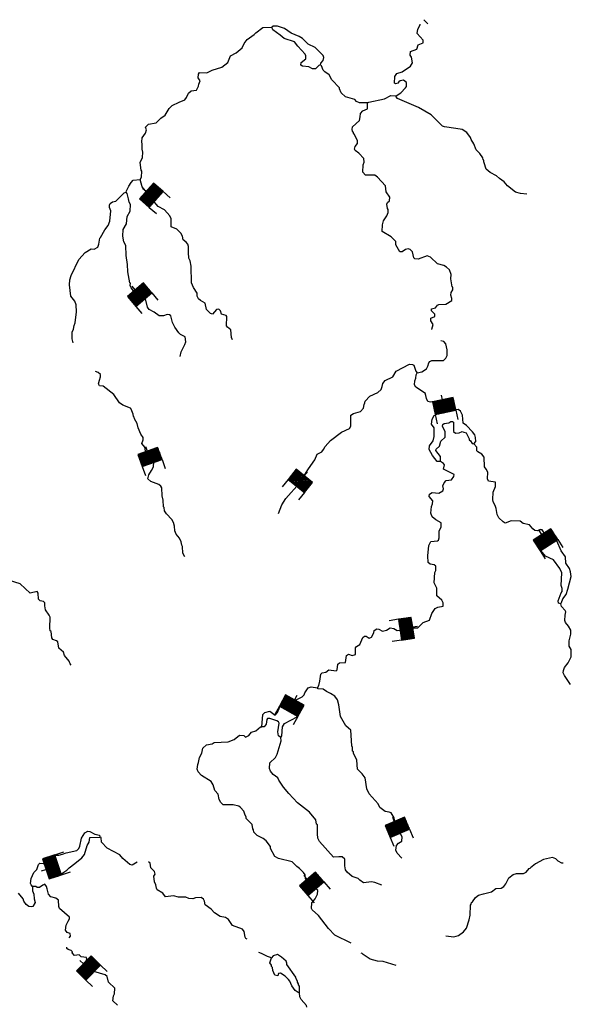
# Model space of a CAD drawing. Extents: x 850601 to 1087901, y 16116448 to 16267839.
# Drawn here: x 1038261 to 1055209, y 16183974 to 16214235 of the extents above; entities that cross this region are included whole.
import ezdxf

# ---------------------------------------------------------------- set-up
doc = ezdxf.new("R2010")
doc.units = 0
doc.header["$MEASUREMENT"] = 0
doc.layers.add('L3', color=7, linetype='CONTINUOUS')
doc.layers.add('L6', color=7, linetype='CONTINUOUS')

# ---------------------------------------------------------------- blocks, each defined once
blk = doc.blocks.new('DAM_22')
at = {"layer": 'L6', "color": 7, "linetype": 'CONTINUOUS'}
for p, q in [((-331, 197), (-331, 487)), ((315, 197), (315, 487)), ((-331, 171), (-305, 197)), ((-331, 136), (-270, 197)), ((-331, 101), (-235, 197)), ((-331, 65), (-199, 197)), ((-331, 30), (-164, 197)), ((-331, -5), (-129, 197)), ((-331, -41), (-93, 197)), ((-331, -76), (-58, 197)), ((-331, -111), (-23, 197)), ((-331, -147), (13, 197)), ((-331, -182), (48, 197)), ((-314, -201), (83, 197)), ((-279, -201), (119, 197)), ((-244, -201), (154, 197)), ((-208, -201), (190, 197)), ((-173, -201), (225, 197)), ((-137, -201), (260, 197)), ((-102, -201), (296, 197)), ((-67, -201), (315, 181)), ((-31, -201), (315, 146)), ((4, -201), (315, 111)), ((39, -201), (315, 75)), ((75, -201), (315, 40)), ((110, -201), (315, 5)), ((7, -352), (7, -203)), ((145, -201), (315, -31)), ((181, -201), (315, -66)), ((216, -201), (315, -101)), ((251, -201), (315, -137)), ((287, -201), (315, -172))]:
    blk.add_line(p, q, dxfattribs=at)
at = {"layer": 'L6', "color": 7, "linetype": 'CONTINUOUS', "flags": 128}
blk.add_lwpolyline([(-331, -201), (315, -201), (315, 197), (-331, 197), (-331, -201)], close=True, dxfattribs=at)
blk = doc.blocks.new('DAM_35')
at = {"layer": 'L6', "color": 7, "linetype": 'CONTINUOUS'}
for p, q in [((-331, 197), (-331, 487)), ((315, 197), (315, 487)), ((-331, 171), (-305, 197)), ((-331, 136), (-270, 197)), ((-331, 101), (-235, 197)), ((-331, 65), (-199, 197)), ((-331, 30), (-164, 197)), ((-331, -5), (-129, 197)), ((-331, -41), (-93, 197)), ((-331, -76), (-58, 197)), ((-331, -111), (-23, 197)), ((-331, -147), (13, 197)), ((-331, -182), (48, 197)), ((-314, -201), (83, 197)), ((-279, -201), (119, 197)), ((-244, -201), (154, 197)), ((-208, -201), (190, 197)), ((-173, -201), (225, 197)), ((-137, -201), (260, 197)), ((-102, -201), (296, 197)), ((-67, -201), (315, 181)), ((-31, -201), (315, 146)), ((4, -201), (315, 111)), ((39, -201), (315, 75)), ((75, -201), (315, 40)), ((110, -201), (315, 5)), ((7, -352), (7, -203)), ((145, -201), (315, -31)), ((181, -201), (315, -66)), ((216, -201), (315, -101)), ((251, -201), (315, -137)), ((287, -201), (315, -172))]:
    blk.add_line(p, q, dxfattribs=at)
at = {"layer": 'L6', "color": 7, "linetype": 'CONTINUOUS', "flags": 128}
blk.add_lwpolyline([(-331, -201), (315, -201), (315, 197), (-331, 197), (-331, -201)], close=True, dxfattribs=at)
blk = doc.blocks.new('DAM_52')
at = {"layer": 'L6', "color": 7, "linetype": 'CONTINUOUS'}
for p, q in [((-331, 197), (-331, 487)), ((315, 197), (315, 487)), ((-331, 171), (-305, 197)), ((-331, 136), (-270, 197)), ((-331, 101), (-235, 197)), ((-331, 65), (-199, 197)), ((-331, 30), (-164, 197)), ((-331, -5), (-129, 197)), ((-331, -41), (-93, 197)), ((-331, -76), (-58, 197)), ((-331, -111), (-23, 197)), ((-331, -147), (13, 197)), ((-331, -182), (48, 197)), ((-314, -201), (83, 197)), ((-279, -201), (119, 197)), ((-244, -201), (154, 197)), ((-208, -201), (190, 197)), ((-173, -201), (225, 197)), ((-137, -201), (260, 197)), ((-102, -201), (296, 197)), ((-67, -201), (315, 181)), ((-31, -201), (315, 146)), ((4, -201), (315, 111)), ((39, -201), (315, 75)), ((75, -201), (315, 40)), ((110, -201), (315, 5)), ((7, -352), (7, -203)), ((145, -201), (315, -31)), ((181, -201), (315, -66)), ((216, -201), (315, -101)), ((251, -201), (315, -137)), ((287, -201), (315, -172))]:
    blk.add_line(p, q, dxfattribs=at)
at = {"layer": 'L6', "color": 7, "linetype": 'CONTINUOUS', "flags": 128}
blk.add_lwpolyline([(-331, -201), (315, -201), (315, 197), (-331, 197), (-331, -201)], close=True, dxfattribs=at)
blk = doc.blocks.new('DAM_55')
at = {"layer": 'L6', "color": 7, "linetype": 'CONTINUOUS'}
for p, q in [((-331, 197), (-331, 487)), ((315, 197), (315, 487)), ((-331, 172), (-305, 197)), ((-331, 136), (-270, 197)), ((-331, 101), (-235, 197)), ((-331, 65), (-199, 197)), ((-331, 30), (-164, 197)), ((-331, -5), (-129, 197)), ((-331, -41), (-93, 197)), ((-331, -76), (-58, 197)), ((-331, -111), (-23, 197)), ((-331, -147), (13, 197)), ((-331, -182), (48, 197)), ((-314, -201), (83, 197)), ((-279, -201), (119, 197)), ((-244, -201), (154, 197)), ((-208, -201), (190, 197)), ((-173, -201), (225, 197)), ((-137, -201), (260, 197)), ((-102, -201), (296, 197)), ((-67, -201), (315, 181)), ((-31, -201), (315, 146)), ((4, -201), (315, 111)), ((39, -201), (315, 75)), ((75, -201), (315, 40)), ((110, -201), (315, 5)), ((7, -352), (7, -203)), ((145, -201), (315, -31)), ((181, -201), (315, -66)), ((216, -201), (315, -101)), ((251, -201), (315, -137)), ((287, -201), (315, -172))]:
    blk.add_line(p, q, dxfattribs=at)
at = {"layer": 'L6', "color": 7, "linetype": 'CONTINUOUS', "flags": 128}
blk.add_lwpolyline([(-331, -201), (315, -201), (315, 197), (-331, 197), (-331, -201)], close=True, dxfattribs=at)
blk = doc.blocks.new('DAM_56')
at = {"layer": 'L6', "color": 7, "linetype": 'CONTINUOUS'}
for p, q in [((-331, 197), (-331, 487)), ((315, 197), (315, 487)), ((-331, 172), (-305, 197)), ((-331, 136), (-270, 197)), ((-331, 101), (-235, 197)), ((-331, 65), (-199, 197)), ((-331, 30), (-164, 197)), ((-331, -5), (-129, 197)), ((-331, -41), (-93, 197)), ((-331, -76), (-58, 197)), ((-331, -111), (-23, 197)), ((-331, -147), (13, 197)), ((-331, -182), (48, 197)), ((-314, -201), (83, 197)), ((-279, -201), (119, 197)), ((-244, -201), (154, 197)), ((-208, -201), (190, 197)), ((-173, -201), (225, 197)), ((-137, -201), (260, 197)), ((-102, -201), (296, 197)), ((-67, -201), (315, 181)), ((-31, -201), (315, 146)), ((4, -201), (315, 111)), ((39, -201), (315, 75)), ((75, -201), (315, 40)), ((110, -201), (315, 5)), ((7, -352), (7, -203)), ((145, -201), (315, -31)), ((181, -201), (315, -66)), ((216, -201), (315, -101)), ((251, -201), (315, -137)), ((287, -201), (315, -172))]:
    blk.add_line(p, q, dxfattribs=at)
at = {"layer": 'L6', "color": 7, "linetype": 'CONTINUOUS', "flags": 128}
blk.add_lwpolyline([(-331, -201), (315, -201), (315, 197), (-331, 197), (-331, -201)], close=True, dxfattribs=at)
blk = doc.blocks.new('DAM_17')
at = {"layer": 'L6', "color": 7, "linetype": 'CONTINUOUS'}
for p, q in [((-331, 197), (-331, 487)), ((315, 197), (315, 487)), ((-331, 171), (-305, 197)), ((-331, 136), (-270, 197)), ((-331, 101), (-235, 197)), ((-331, 65), (-199, 197)), ((-331, 30), (-164, 197)), ((-331, -5), (-129, 197)), ((-331, -41), (-93, 197)), ((-331, -76), (-58, 197)), ((-331, -111), (-23, 197)), ((-331, -147), (13, 197)), ((-331, -182), (48, 197)), ((-314, -201), (83, 197)), ((-279, -201), (119, 197)), ((-244, -201), (154, 197)), ((-208, -201), (190, 197)), ((-173, -201), (225, 197)), ((-137, -201), (260, 197)), ((-102, -201), (296, 197)), ((-67, -201), (315, 181)), ((-31, -201), (315, 146)), ((4, -201), (315, 111)), ((39, -201), (315, 75)), ((75, -201), (315, 40)), ((110, -201), (315, 5)), ((7, -352), (7, -203)), ((145, -201), (315, -31)), ((181, -201), (315, -66)), ((216, -201), (315, -101)), ((251, -201), (315, -137)), ((287, -201), (315, -172))]:
    blk.add_line(p, q, dxfattribs=at)
at = {"layer": 'L6', "color": 7, "linetype": 'CONTINUOUS', "flags": 128}
blk.add_lwpolyline([(-331, -201), (315, -201), (315, 197), (-331, 197), (-331, -201)], close=True, dxfattribs=at)
blk = doc.blocks.new('DAM_11')
at = {"layer": 'L6', "color": 7, "linetype": 'CONTINUOUS'}
for p, q in [((-331, 197), (-331, 487)), ((315, 197), (315, 487)), ((-331, 171), (-305, 197)), ((-331, 136), (-270, 197)), ((-331, 101), (-235, 197)), ((-331, 65), (-199, 197)), ((-331, 30), (-164, 197)), ((-331, -5), (-129, 197)), ((-331, -41), (-93, 197)), ((-331, -76), (-58, 197)), ((-331, -111), (-23, 197)), ((-331, -147), (13, 197)), ((-331, -182), (48, 197)), ((-314, -201), (83, 197)), ((-279, -201), (119, 197)), ((-244, -201), (154, 197)), ((-208, -201), (190, 197)), ((-173, -201), (225, 197)), ((-137, -201), (260, 197)), ((-102, -201), (296, 197)), ((-67, -201), (315, 181)), ((-31, -201), (315, 146)), ((4, -201), (315, 111)), ((39, -201), (315, 75)), ((75, -201), (315, 40)), ((110, -201), (315, 5)), ((7, -352), (7, -203)), ((145, -201), (315, -31)), ((181, -201), (315, -66)), ((216, -201), (315, -101)), ((251, -201), (315, -137)), ((287, -201), (315, -172))]:
    blk.add_line(p, q, dxfattribs=at)
at = {"layer": 'L6', "color": 7, "linetype": 'CONTINUOUS', "flags": 128}
blk.add_lwpolyline([(-331, -201), (315, -201), (315, 197), (-331, 197), (-331, -201)], close=True, dxfattribs=at)
blk = doc.blocks.new('DAM_42')
at = {"layer": 'L6', "color": 7, "linetype": 'CONTINUOUS'}
for p, q in [((-331, 197), (-331, 487)), ((315, 197), (315, 487)), ((-331, 171), (-305, 197)), ((-331, 136), (-270, 197)), ((-331, 101), (-235, 197)), ((-331, 65), (-199, 197)), ((-331, 30), (-164, 197)), ((-331, -5), (-129, 197)), ((-331, -41), (-93, 197)), ((-331, -76), (-58, 197)), ((-331, -111), (-23, 197)), ((-331, -147), (13, 197)), ((-331, -182), (48, 197)), ((-314, -201), (83, 197)), ((-279, -201), (119, 197)), ((-244, -201), (154, 197)), ((-208, -201), (190, 197)), ((-173, -201), (225, 197)), ((-137, -201), (260, 197)), ((-102, -201), (296, 197)), ((-67, -201), (315, 181)), ((-31, -201), (315, 146)), ((4, -201), (315, 111)), ((39, -201), (315, 75)), ((75, -201), (315, 40)), ((110, -201), (315, 5)), ((7, -352), (7, -203)), ((145, -201), (315, -31)), ((181, -201), (315, -66)), ((216, -201), (315, -101)), ((251, -201), (315, -137)), ((287, -201), (315, -172))]:
    blk.add_line(p, q, dxfattribs=at)
at = {"layer": 'L6', "color": 7, "linetype": 'CONTINUOUS', "flags": 128}
blk.add_lwpolyline([(-331, -201), (315, -201), (315, 197), (-331, 197), (-331, -201)], close=True, dxfattribs=at)
blk = doc.blocks.new('DAM_30')
at = {"layer": 'L6', "color": 7, "linetype": 'CONTINUOUS'}
for p, q in [((-331, 197), (-331, 487)), ((315, 197), (315, 487)), ((-331, 171), (-305, 197)), ((-331, 136), (-270, 197)), ((-331, 101), (-235, 197)), ((-331, 65), (-199, 197)), ((-331, 30), (-164, 197)), ((-331, -5), (-129, 197)), ((-331, -41), (-93, 197)), ((-331, -76), (-58, 197)), ((-331, -111), (-23, 197)), ((-331, -147), (13, 197)), ((-331, -182), (48, 197)), ((-314, -201), (83, 197)), ((-279, -201), (119, 197)), ((-244, -201), (154, 197)), ((-208, -201), (190, 197)), ((-173, -201), (225, 197)), ((-137, -201), (260, 197)), ((-102, -201), (296, 197)), ((-67, -201), (315, 181)), ((-31, -201), (315, 146)), ((4, -201), (315, 111)), ((39, -201), (315, 75)), ((75, -201), (315, 40)), ((110, -201), (315, 5)), ((7, -352), (7, -203)), ((145, -201), (315, -31)), ((181, -201), (315, -66)), ((216, -201), (315, -101)), ((251, -201), (315, -137)), ((287, -201), (315, -172))]:
    blk.add_line(p, q, dxfattribs=at)
at = {"layer": 'L6', "color": 7, "linetype": 'CONTINUOUS', "flags": 128}
blk.add_lwpolyline([(-331, -201), (315, -201), (315, 197), (-331, 197), (-331, -201)], close=True, dxfattribs=at)
blk = doc.blocks.new('DAM_57')
at = {"layer": 'L6', "color": 7, "linetype": 'CONTINUOUS'}
for p, q in [((-331, 197), (-331, 487)), ((315, 197), (315, 487)), ((-331, 171), (-305, 197)), ((-331, 136), (-270, 197)), ((-331, 101), (-235, 197)), ((-331, 65), (-199, 197)), ((-331, 30), (-164, 197)), ((-331, -5), (-129, 197)), ((-331, -41), (-93, 197)), ((-331, -76), (-58, 197)), ((-331, -111), (-23, 197)), ((-331, -147), (13, 197)), ((-331, -182), (48, 197)), ((-314, -201), (83, 197)), ((-279, -201), (119, 197)), ((-244, -201), (154, 197)), ((-208, -201), (190, 197)), ((-173, -201), (225, 197)), ((-137, -201), (260, 197)), ((-102, -201), (296, 197)), ((-67, -201), (315, 181)), ((-31, -201), (315, 146)), ((4, -201), (315, 111)), ((39, -201), (315, 75)), ((75, -201), (315, 40)), ((110, -201), (315, 5)), ((7, -352), (7, -203)), ((145, -201), (315, -31)), ((181, -201), (315, -66)), ((216, -201), (315, -101)), ((251, -201), (315, -137)), ((287, -201), (315, -172))]:
    blk.add_line(p, q, dxfattribs=at)
at = {"layer": 'L6', "color": 7, "linetype": 'CONTINUOUS', "flags": 128}
blk.add_lwpolyline([(-331, -201), (315, -201), (315, 197), (-331, 197), (-331, -201)], close=True, dxfattribs=at)

msp = doc.modelspace()

# ---------------------------------------------------------------- linework, layer by layer
at = {"layer": 'L3', "color": 140, "linetype": 'CONTINUOUS', "flags": 128}
for points in [[(1050677, 16214235), (1050798, 16214107)], [(1041960, 16209322), (1042003, 16209395), (1042009, 16209579), (1041993, 16209612), (1041958, 16209847), (1042037, 16209995), (1042042, 16210161), (1042019, 16210254), (1042024, 16210412), (1042009, 16210479), (1042021, 16210604), (1042125, 16210751), (1042153, 16210850), (1042130, 16210934), (1042216, 16211023), (1042459, 16211066), (1042597, 16211213), (1042733, 16211300), (1042855, 16211505), (1042949, 16211594), (1043161, 16211705), (1043330, 16211775), (1043390, 16211840), (1043444, 16211981), (1043529, 16212045), (1043696, 16212074), (1043758, 16212189), (1043768, 16212255), (1043804, 16212354), (1043740, 16212447), (1043752, 16212564), (1043787, 16212613), (1044012, 16212606), (1044172, 16212685), (1044475, 16212777), (1044654, 16212922), (1044743, 16213128), (1044913, 16213215), (1045092, 16213368), (1045162, 16213499), (1045249, 16213622), (1045462, 16213783), (1045514, 16213831), (1045735, 16214000), (1046010, 16214001)], [(1047503, 16212849), (1047513, 16212899), (1047582, 16212981), (1047609, 16213072), (1047586, 16213131), (1047343, 16213379), (1047121, 16213486), (1046951, 16213657), (1046844, 16213718), (1046605, 16213817), (1046393, 16213965), (1046186, 16214037), (1046044, 16214033), (1046010, 16214001)], [(1047050, 16213037), (1047053, 16213129), (1047029, 16213171), (1046802, 16213420), (1046706, 16213556), (1046384, 16213656), (1046262, 16213760), (1046041, 16213925), (1046010, 16214001)], [(1049827, 16211900), (1049971, 16211988), (1050117, 16212142), (1050144, 16212183), (1050147, 16212308), (1050049, 16212377), (1049948, 16212355), (1049906, 16212323), (1049880, 16212282), (1049812, 16212259), (1049780, 16212285), (1049786, 16212493), (1049847, 16212583), (1050015, 16212637), (1050270, 16212804), (1050331, 16212911), (1050303, 16213087), (1050254, 16213147), (1050266, 16213255), (1050460, 16213333), (1050505, 16213465), (1050657, 16213519), (1050659, 16213610), (1050473, 16213807), (1050494, 16213949), (1050564, 16214080), (1050567, 16214095)], [(1047503, 16212849), (1047452, 16212826), (1047350, 16212729), (1047258, 16212723), (1047143, 16212785), (1046952, 16212807), (1046894, 16212842), (1046905, 16212916), (1047050, 16213037)], [(1048945, 16211675), (1048704, 16211682), (1048613, 16211718), (1048557, 16211778), (1048276, 16211869), (1048137, 16211989), (1048082, 16212108), (1048083, 16212141), (1047849, 16212389), (1047770, 16212542), (1047639, 16212629), (1047590, 16212689), (1047536, 16212815), (1047503, 16212849)], [(1048945, 16211675), (1048988, 16211699), (1049474, 16211802), (1049661, 16211905), (1049827, 16211900)], [(1053843, 16208877), (1053652, 16208891), (1053495, 16208937), (1053250, 16209127), (1053145, 16209247), (1053006, 16209351), (1052909, 16209437), (1052720, 16209534), (1052598, 16209637), (1052537, 16209839), (1052521, 16209865), (1052522, 16209915), (1052497, 16209924), (1052491, 16209991), (1052395, 16210127), (1052289, 16210238), (1052211, 16210424), (1052132, 16210551), (1052117, 16210618), (1052004, 16210771), (1051857, 16210859), (1051666, 16210889), (1051309, 16210941), (1051251, 16210959), (1050903, 16211311), (1050517, 16211539), (1049866, 16211815), (1049826, 16211867), (1049827, 16211900)], [(1050918, 16204714), (1050925, 16204724), (1050962, 16204865), (1050890, 16204975), (1050892, 16205059), (1051019, 16205114), (1051021, 16205189), (1050916, 16205292), (1050917, 16205350), (1051035, 16205380), (1051095, 16205462), (1051138, 16205485), (1051355, 16205488), (1051541, 16205607), (1051543, 16205666), (1051504, 16205767), (1051523, 16205850), (1051567, 16205932), (1051570, 16206015), (1051545, 16206024), (1051510, 16206275), (1051514, 16206408), (1051468, 16206543), (1051379, 16206629), (1051297, 16206681), (1051098, 16206729), (1050879, 16206935), (1050780, 16206979), (1050502, 16206879), (1050402, 16206882), (1050370, 16206916), (1050333, 16207100), (1050260, 16207169), (1050194, 16207196), (1050110, 16207173), (1050008, 16207101), (1049942, 16207103), (1049854, 16207239), (1049822, 16207315), (1049817, 16207423), (1049679, 16207561), (1049401, 16207727), (1049406, 16207927), (1049435, 16208051), (1049539, 16208207), (1049584, 16208305), (1049586, 16208397), (1049562, 16208431), (1049541, 16208565), (1049559, 16208615), (1049627, 16208671), (1049630, 16208779), (1049518, 16208941), (1049499, 16209133), (1049256, 16209398), (1049175, 16209459), (1048883, 16209459), (1048802, 16209545), (1048817, 16209778), (1048844, 16209852), (1048839, 16209969), (1048677, 16210132), (1048571, 16210210), (1048547, 16210261), (1048566, 16210343), (1048643, 16210425), (1048638, 16210516), (1048551, 16210711), (1048519, 16210745), (1048520, 16210770), (1048488, 16210812), (1048472, 16210863), (1048483, 16210938), (1048697, 16211140), (1048725, 16211248), (1048728, 16211348), (1048805, 16211429), (1048949, 16211491), (1048945, 16211675)], [(1041532, 16208934), (1041541, 16208975), (1041612, 16209115), (1041682, 16209229), (1041751, 16209302), (1041960, 16209322)], [(1044796, 16204398), (1044765, 16204465), (1044747, 16204708), (1044649, 16204785), (1044617, 16204828), (1044625, 16205111), (1044601, 16205145), (1044460, 16205182), (1044430, 16205283), (1044381, 16205343), (1044306, 16205329), (1044185, 16205182), (1044119, 16205209), (1043997, 16205329), (1043961, 16205522), (1043814, 16205609), (1043757, 16205661), (1043717, 16205737), (1043711, 16205829), (1043600, 16206007), (1043537, 16206151), (1043527, 16206660), (1043498, 16206827), (1043458, 16206903), (1043447, 16207079), (1043452, 16207262), (1043429, 16207338), (1043372, 16207398), (1043283, 16207467), (1043261, 16207584), (1043214, 16207677), (1043084, 16207797), (1042919, 16207869), (1042918, 16208119), (1042879, 16208212), (1042709, 16208392), (1042511, 16208497), (1042342, 16208694), (1042278, 16208796), (1042028, 16209103), (1041960, 16209322)], [(1039900, 16204308), (1039870, 16204429), (1039876, 16204629), (1039912, 16204728), (1039932, 16204836), (1039968, 16204918), (1040011, 16205258), (1040000, 16205467), (1039953, 16205585), (1039832, 16205739), (1039792, 16206082), (1039805, 16206240), (1039842, 16206372), (1040081, 16206865), (1040270, 16207077), (1040457, 16207197), (1040549, 16207186), (1040659, 16207249), (1040695, 16207340), (1040725, 16207522), (1040742, 16207539), (1040874, 16207777), (1040978, 16207907), (1041031, 16208039), (1041065, 16208363), (1041018, 16208465), (1041020, 16208531), (1041039, 16208589), (1041115, 16208637), (1041216, 16208659), (1041473, 16208919), (1041532, 16208934)], [(1043190, 16203885), (1043219, 16204026), (1043333, 16204256), (1043361, 16204330), (1043348, 16204489), (1043200, 16204560), (1043152, 16204611), (1043023, 16204790), (1042952, 16204925), (1042900, 16205135), (1042867, 16205169), (1042792, 16205171), (1042675, 16205133), (1042550, 16205137), (1042395, 16205249), (1042238, 16205329), (1042191, 16205405), (1042131, 16205657), (1042067, 16205750), (1041926, 16205763), (1041819, 16205816), (1041690, 16205995), (1041659, 16206070), (1041661, 16206137), (1041645, 16206146), (1041579, 16206490), (1041569, 16206715), (1041535, 16206991), (1041527, 16207291), (1041464, 16207410), (1041427, 16207586), (1041441, 16207786), (1041546, 16207958), (1041561, 16208182), (1041657, 16208355), (1041663, 16208555), (1041623, 16208631), (1041609, 16208731), (1041564, 16208891), (1041532, 16208934)], [(1050470, 16203378), (1050621, 16203416), (1050757, 16203504), (1050801, 16203586), (1050829, 16203693), (1050863, 16203726), (1050922, 16203757), (1051281, 16203756), (1051358, 16203828), (1051393, 16203911), (1051390, 16204086), (1051354, 16204270), (1051289, 16204347), (1051205, 16204370)], [(1046212, 16199055), (1046320, 16199328), (1046434, 16199516), (1046856, 16199988), (1047135, 16200430), (1047326, 16200708), (1047398, 16200881), (1047542, 16200952), (1047594, 16201026), (1047646, 16201116), (1047810, 16201303), (1048151, 16201560), (1048396, 16201670), (1048431, 16201744), (1048440, 16202077), (1048517, 16202133), (1048735, 16202194), (1048822, 16202300), (1048842, 16202407), (1048868, 16202457), (1048878, 16202506), (1049024, 16202669), (1049269, 16202779), (1049363, 16202868), (1049399, 16202959), (1049418, 16203050), (1049488, 16203148), (1049724, 16203258), (1049829, 16203430), (1050236, 16203652), (1050327, 16203641), (1050376, 16203614), (1050430, 16203438), (1050470, 16203378)], [(1043332, 16197728), (1043277, 16197838), (1043266, 16198047), (1043242, 16198081), (1043220, 16198190), (1043173, 16198300), (1043068, 16198419), (1043030, 16198529), (1043017, 16198671), (1042987, 16198780), (1042939, 16198873), (1042769, 16199053), (1042713, 16199138), (1042700, 16199247), (1042675, 16199264), (1042665, 16199473), (1042635, 16199599), (1042625, 16199849), (1042602, 16199900), (1042536, 16199952), (1042289, 16200042), (1042199, 16200119), (1042228, 16200244), (1042315, 16200383), (1042377, 16200490), (1042381, 16200648), (1042291, 16200700), (1042146, 16200871), (1042110, 16201097), (1042013, 16201209), (1042058, 16201324), (1042052, 16201399), (1041980, 16201493), (1041902, 16201687), (1041872, 16201821), (1041785, 16201965), (1041778, 16202016), (1041754, 16202041), (1041747, 16202108), (1041708, 16202209), (1041709, 16202226), (1041669, 16202294), (1041430, 16202384), (1041324, 16202462), (1041156, 16202717), (1040821, 16202968), (1040713, 16202979), (1040681, 16203039), (1040710, 16203155), (1040746, 16203254), (1040748, 16203328), (1040675, 16203389), (1040589, 16203419)], [(1050934, 16202494), (1050878, 16202483), (1050803, 16202502), (1050756, 16202595), (1050742, 16202687), (1050726, 16202713), (1050727, 16202746), (1050432, 16202946), (1050393, 16203014), (1050404, 16203138), (1050432, 16203213), (1050443, 16203321), (1050470, 16203378)], [(1051193, 16200657), (1051085, 16200660), (1050940, 16200839), (1050837, 16201025), (1050848, 16201142), (1050961, 16201297), (1050998, 16201421), (1050997, 16201688), (1050917, 16201807), (1050930, 16201956), (1050991, 16202071), (1051023, 16202081)], [(1052217, 16201203), (1052278, 16201276), (1052264, 16201394), (1052242, 16201477), (1052177, 16201571), (1051991, 16201768), (1051885, 16201838), (1051867, 16202080), (1051804, 16202207), (1051730, 16202259), (1051563, 16202239)], [(1051193, 16200657), (1051189, 16200807), (1051044, 16200995), (1051054, 16201036), (1051156, 16201133), (1051202, 16201282), (1051331, 16201403), (1051335, 16201570), (1051249, 16201747), (1051267, 16201797), (1051301, 16201821), (1051443, 16201842), (1051503, 16201882), (1051561, 16201889), (1051586, 16201863), (1051586, 16201579), (1051651, 16201528), (1051768, 16201541), (1051861, 16201580), (1051910, 16201562), (1051976, 16201535), (1052071, 16201357), (1052070, 16201324), (1052111, 16201289), (1052167, 16201213), (1052217, 16201203)], [(1054252, 16198569), (1054167, 16198530), (1054092, 16198541), (1054027, 16198584), (1053922, 16198712), (1053732, 16198751), (1053642, 16198828), (1053359, 16198836), (1053182, 16198766), (1053116, 16198802), (1052986, 16198922), (1052931, 16199024), (1052903, 16199208), (1052872, 16199309), (1052808, 16199419), (1052802, 16199486), (1052809, 16199719), (1052880, 16199892), (1052884, 16200017), (1052668, 16200057), (1052637, 16200124), (1052642, 16200324), (1052595, 16200425), (1052547, 16200493), (1052531, 16200794), (1052458, 16200879), (1052335, 16200950), (1052311, 16200984), (1052306, 16201101), (1052217, 16201203)], [(1047411, 16193703), (1047447, 16193768), (1047484, 16193901), (1047515, 16194125), (1047550, 16194166), (1047667, 16194187), (1047760, 16194251), (1047985, 16194228), (1048011, 16194253), (1048040, 16194427), (1048083, 16194467), (1048267, 16194479), (1048298, 16194695), (1048366, 16194734), (1048473, 16194698), (1048574, 16194720), (1048580, 16194929), (1048614, 16194969), (1048716, 16195033), (1048806, 16195247), (1048857, 16195287), (1048907, 16195286), (1048997, 16195225), (1049073, 16195256), (1049143, 16195396), (1049154, 16195462), (1049230, 16195519), (1049297, 16195508), (1049412, 16195447), (1049529, 16195477), (1049648, 16195549), (1049755, 16195520), (1049862, 16195467), (1049987, 16195472), (1050206, 16195541), (1050490, 16195541), (1050661, 16195712), (1050855, 16195781), (1050927, 16195987), (1051023, 16196143), (1051108, 16196182), (1051276, 16196211), (1051270, 16196311), (1051231, 16196396), (1051076, 16196525), (1051074, 16196759), (1050996, 16196928), (1051021, 16197244), (1051048, 16197310), (1051044, 16197443), (1050995, 16197478), (1050870, 16197498), (1050813, 16197550), (1050802, 16197758), (1050828, 16198074), (1050898, 16198198), (1051099, 16198217), (1051125, 16198241), (1051152, 16198315), (1051149, 16198524), (1051211, 16198639), (1051206, 16198772), (1051050, 16198860), (1050936, 16198955), (1050898, 16199065), (1050912, 16199273), (1050948, 16199355), (1050950, 16199447), (1050846, 16199583), (1050856, 16199649), (1050933, 16199705), (1051140, 16199683), (1051259, 16199755), (1051278, 16199821), (1051263, 16199905), (1051299, 16200004), (1051360, 16200069), (1051527, 16200089), (1051605, 16200195), (1051607, 16200253), (1051278, 16200421), (1051315, 16200553), (1051283, 16200596), (1051193, 16200657)], [(1054365, 16198453), (1054354, 16198499), (1054313, 16198558), (1054247, 16198560)], [(1055188, 16197268), (1055149, 16197369), (1055036, 16197530), (1055027, 16197729), (1054900, 16197908), (1054761, 16198220)], [(1054886, 16196284), (1054820, 16196302), (1054805, 16196378), (1054895, 16196617), (1054930, 16196666), (1054932, 16196758), (1054901, 16196850), (1054920, 16197233), (1054857, 16197368), (1054664, 16197632), (1054415, 16197746), (1054276, 16197920)], [(1054886, 16196284), (1054912, 16196325), (1054948, 16196432), (1055052, 16196571), (1055107, 16196737), (1055200, 16197118), (1055188, 16197268)], [(1039838, 16194400), (1039813, 16194443), (1039782, 16194519), (1039636, 16194690), (1039606, 16194799), (1039460, 16194920), (1039432, 16195112), (1039391, 16195147), (1039284, 16195183), (1039252, 16195234), (1039224, 16195435), (1039199, 16195453), (1039185, 16195536), (1039195, 16195869), (1039171, 16195937), (1039059, 16196098), (1039030, 16196224), (1039032, 16196316), (1038992, 16196359), (1038892, 16196370), (1038835, 16196422), (1038832, 16196613), (1038800, 16196664), (1038582, 16196612), (1038273, 16196896), (1037918, 16197006)], [(1055189, 16193807), (1055002, 16194080), (1054963, 16194165), (1054965, 16194231), (1055000, 16194330), (1055113, 16194469), (1055209, 16194650), (1055207, 16194875), (1055143, 16194985), (1055147, 16195143), (1055195, 16195350), (1055198, 16195475), (1055126, 16195594), (1055029, 16195705), (1055006, 16195772), (1055018, 16195930), (1055046, 16196038), (1055022, 16196080), (1054909, 16196200), (1054886, 16196284)], [(1046732, 16193311), (1046751, 16193330), (1046937, 16193424), (1047005, 16193489), (1047023, 16193547), (1047128, 16193702), (1047221, 16193733), (1047411, 16193703)], [(1049998, 16188469), (1049860, 16188615), (1049821, 16188716), (1049834, 16188857), (1049902, 16188922), (1050004, 16188986), (1050008, 16189119), (1049968, 16189195), (1049903, 16189264), (1049832, 16189374), (1049801, 16189475), (1049766, 16189710), (1049670, 16189862), (1049612, 16189881), (1049488, 16189901), (1049325, 16190022), (1049270, 16190140), (1048995, 16190440), (1048924, 16190592), (1048875, 16190935), (1048787, 16191054), (1048641, 16191200), (1048624, 16191476), (1048513, 16191696), (1048514, 16191729), (1048490, 16191755), (1048485, 16191863), (1048461, 16191922), (1048433, 16192398), (1048368, 16192459), (1048278, 16192528), (1048120, 16192824), (1048063, 16193176), (1048026, 16193327), (1047946, 16193446), (1047815, 16193525), (1047692, 16193586), (1047585, 16193664), (1047427, 16193669), (1047411, 16193703)], [(1045702, 16192501), (1045729, 16192883), (1045798, 16192940), (1045949, 16192986), (1046112, 16192856), (1046178, 16192946), (1046253, 16193113)], [(1046284, 16192176), (1046211, 16192228), (1046189, 16192353), (1046230, 16192611), (1046215, 16192653), (1046157, 16192688), (1045951, 16192760), (1045876, 16192754), (1045850, 16192730), (1045837, 16192580), (1045768, 16192499), (1045702, 16192501)], [(1046284, 16192176), (1046319, 16192225), (1046335, 16192499), (1046397, 16192606), (1046785, 16192807)], [(1048441, 16185849), (1047947, 16186101), (1047752, 16186307), (1047438, 16186699), (1047252, 16186880), (1047228, 16186922), (1047241, 16187097), (1047336, 16187219), (1047415, 16187358), (1047419, 16187475), (1047354, 16187535), (1047214, 16187598), (1047108, 16187709), (1047045, 16187827), (1047032, 16187953), (1046984, 16188029), (1046862, 16188149), (1046772, 16188210), (1046635, 16188356), (1046213, 16188460), (1046098, 16188521), (1045971, 16188758), (1045964, 16188825), (1045836, 16188995), (1045738, 16189073), (1045557, 16189162), (1045460, 16189265), (1045446, 16189340), (1045421, 16189366), (1045400, 16189500), (1045222, 16189680), (1045215, 16189730), (1045176, 16189814), (1045145, 16189915), (1045048, 16190026), (1044991, 16190061), (1044817, 16190100), (1044517, 16190108), (1044444, 16190177), (1044388, 16190270), (1044359, 16190429), (1044254, 16190549), (1044209, 16190717), (1044145, 16190827), (1043851, 16191011), (1043745, 16191122), (1043714, 16191206), (1043735, 16191348), (1043753, 16191405), (1043783, 16191563), (1043862, 16191694), (1043891, 16191843), (1044002, 16191949), (1044170, 16191977), (1044238, 16192025), (1044663, 16192038), (1044849, 16192108), (1045019, 16192245), (1045152, 16192233), (1045201, 16192181), (1045302, 16192237), (1045380, 16192343), (1045515, 16192381), (1045660, 16192502), (1045702, 16192501)], [(1049390, 16187636), (1049176, 16187717), (1049068, 16187737), (1048826, 16187710), (1048711, 16187789), (1048663, 16187840), (1048473, 16187904), (1048326, 16188033), (1048270, 16188110), (1048248, 16188227), (1048246, 16188435), (1048165, 16188504), (1048065, 16188507), (1047906, 16188495), (1047469, 16188974), (1047422, 16189076), (1047409, 16189209), (1047409, 16189493), (1047384, 16189510), (1047363, 16189644), (1047162, 16189883), (1046794, 16190169), (1046527, 16190451), (1046366, 16190648), (1046222, 16190860), (1046191, 16190936), (1046052, 16191040), (1045972, 16191142), (1045941, 16191218), (1045946, 16191393), (1046117, 16191555), (1046170, 16191662), (1046290, 16192067), (1046284, 16192176)], [(1039540, 16187973), (1039615, 16188031), (1039705, 16188100), (1039783, 16188169), (1039953, 16188305), (1040169, 16188481), (1040255, 16188578), (1040330, 16188860), (1040391, 16188958), (1040412, 16189099), (1040721, 16189115)], [(1040112, 16188832), (1040161, 16189081), (1040258, 16189245), (1040359, 16189292), (1040417, 16189282), (1040573, 16189203), (1040714, 16189174), (1040721, 16189115)], [(1041870, 16188341), (1041713, 16188253), (1041647, 16188272), (1041427, 16188453), (1041339, 16188564), (1040953, 16188775), (1040775, 16188955), (1040762, 16189097), (1040721, 16189115)], [(1039344, 16188554), (1039468, 16188554), (1039575, 16188591), (1039690, 16188628), (1040017, 16188702), (1040077, 16188758), (1040112, 16188832)], [(1054955, 16188308), (1054914, 16188314), (1054808, 16188375), (1054735, 16188444), (1054636, 16188488), (1054359, 16188420), (1054114, 16188294), (1053960, 16188164)], [(1038652, 16187598), (1038612, 16187641), (1038588, 16187683), (1038617, 16187841), (1038697, 16188022), (1038792, 16188119), (1038838, 16188268), (1038881, 16188309), (1038980, 16188298), (1038998, 16188291)], [(1045248, 16185974), (1045209, 16185995), (1045185, 16186038), (1045157, 16186214), (1045109, 16186282), (1044795, 16186399), (1044675, 16186577), (1044586, 16186647), (1044420, 16186676), (1044248, 16186790), (1044143, 16186901), (1043963, 16187031), (1043941, 16187148), (1043910, 16187208), (1043836, 16187260), (1043661, 16187248), (1043585, 16187217), (1043460, 16187229), (1043369, 16187265), (1043136, 16187271), (1042987, 16187309), (1042744, 16187274), (1042656, 16187385), (1042484, 16187490), (1042460, 16187540), (1042446, 16187641), (1042407, 16187734), (1042387, 16187909), (1042422, 16187975), (1042408, 16188059), (1042286, 16188171), (1042265, 16188313), (1042219, 16188355)], [(1051356, 16186080), (1051596, 16186048), (1051739, 16186094), (1051892, 16186198), (1051987, 16186312), (1052070, 16186568), (1052099, 16186717), (1052107, 16187017), (1052133, 16187050), (1052143, 16187100), (1052169, 16187124), (1052264, 16187255), (1052358, 16187327), (1052509, 16187373), (1052753, 16187432), (1052889, 16187529), (1053056, 16187541), (1053132, 16187597), (1053193, 16187678), (1053290, 16187859), (1053418, 16187964), (1053527, 16187994), (1053736, 16187996), (1053820, 16188036), (1053915, 16188150), (1053966, 16188165)], [(1038652, 16187598), (1038657, 16187465), (1038695, 16187355), (1038708, 16187213), (1038738, 16187104), (1038668, 16186981), (1038617, 16186966), (1038543, 16186976), (1038461, 16187045), (1038389, 16187147), (1038366, 16187214), (1038229, 16187393)], [(1039783, 16186017), (1039826, 16186064), (1039811, 16186148), (1039721, 16186184), (1039673, 16186252), (1039685, 16186402), (1039747, 16186533), (1039791, 16186599), (1039792, 16186649), (1039483, 16186916), (1039468, 16186983), (1039449, 16187175), (1039375, 16187236), (1039218, 16187282), (1039145, 16187359), (1039100, 16187519), (1039085, 16187594), (1039037, 16187662), (1038970, 16187639), (1038868, 16187559), (1038801, 16187569), (1038752, 16187595), (1038652, 16187598)], [(1041266, 16183948), (1041120, 16184077), (1041141, 16184235), (1041176, 16184300), (1041181, 16184467), (1040986, 16184656), (1040949, 16184824), (1040884, 16184876), (1040537, 16184985), (1040395, 16184964), (1040354, 16184991), (1040349, 16185108), (1040284, 16185159), (1040296, 16185301), (1040323, 16185358), (1040316, 16185409), (1040150, 16185438), (1040093, 16185498), (1039943, 16185478), (1039878, 16185554), (1039879, 16185588), (1039847, 16185630), (1039748, 16185658), (1039707, 16185693), (1039708, 16185729)], [(1046001, 16185398), (1045877, 16185443), (1045688, 16185540), (1045609, 16185570)], [(1046854, 16184331), (1046860, 16184531), (1046828, 16184574), (1046829, 16184607), (1046797, 16184650), (1046798, 16184683), (1046758, 16184759), (1046743, 16184810), (1046470, 16185201), (1046471, 16185234), (1046448, 16185302), (1046302, 16185423), (1046187, 16185501), (1046053, 16185463), (1046001, 16185398)], [(1049829, 16185164), (1049433, 16185292), (1049258, 16185297), (1049034, 16185362), (1048813, 16185501), (1048781, 16185536), (1048754, 16185543)], [(1046516, 16184733), (1046418, 16184836), (1046279, 16184931), (1046213, 16184925), (1046194, 16184850), (1046103, 16184870), (1046040, 16185013), (1046026, 16185105), (1045994, 16185139), (1045995, 16185173), (1045947, 16185249), (1046001, 16185398)], [(1046854, 16184331), (1046821, 16184332), (1046723, 16184402), (1046627, 16184546), (1046564, 16184681), (1046516, 16184733)], [(1047083, 16183890), (1047077, 16183942), (1046907, 16184122), (1046867, 16184206), (1046854, 16184331)]]:
    msp.add_lwpolyline(points, dxfattribs=at)

# ---------------------------------------------------------------- block references
at = {"layer": 'L6', "color": 7, "linetype": 'CONTINUOUS'}
for name, p, xscale, yscale, zscale, rotation in [('DAM_17', (1042303, 16208833), 0.9999987911747923, 0.9999987911747923, 0.9999987911747923, 228.5815830215659), ('DAM_30', (1041939, 16205777), 1.000001456933084, 1.000001456933084, 1.000001456933084, 220.0778678049275), ('DAM_42', (1051296, 16202357), 0.9999996465054602, 0.9999996465054602, 0.9999996465054602, 192.3655912745626), ('DAM_57', (1042256, 16200791), 1.000000506031271, 1.000000506031271, 1.000000506031271, 199.7023892368799), ('DAM_56', (1046877, 16200063), 0.9999999117890076, 0.9999999117890076, 0.9999999117890076, 141.3367749780976), ('DAM_11', (1054409, 16198243), 1.000000162858548, 1.000000162858548, 1.000000162858548, 212.8610356146118), ('DAM_17', (1050138, 16195525), 1.000000463562948, 1.000000463562948, 1.000000463562948, 98.67382672622158), ('DAM_56', (1046610, 16193152), 1.000000009302486, 1.000000009302486, 1.000000009302486, 150.9429081219024), ('DAM_55', (1049856, 16189409), 0.9999976069921815, 0.9999976069921815, 0.9999976069921815, 203.0294146572963), ('DAM_35', (1039259, 16188191), 1.000001763047272, 1.000001763047272, 1.000001763047272, 288.4334301465223), ('DAM_52', (1047228, 16187670), 1.000000911101134, 1.000000911101134, 1.000000911101134, 220.5299020927798), ('DAM_22', (1040368, 16185083), 0.9999986837298562, 0.9999986837298562, 0.9999986837298562, 225.6086275526172)]:
    msp.add_blockref(name, p, dxfattribs=dict(at, xscale=xscale, yscale=yscale, zscale=zscale, rotation=rotation))

doc.saveas('drawing.dxf')
